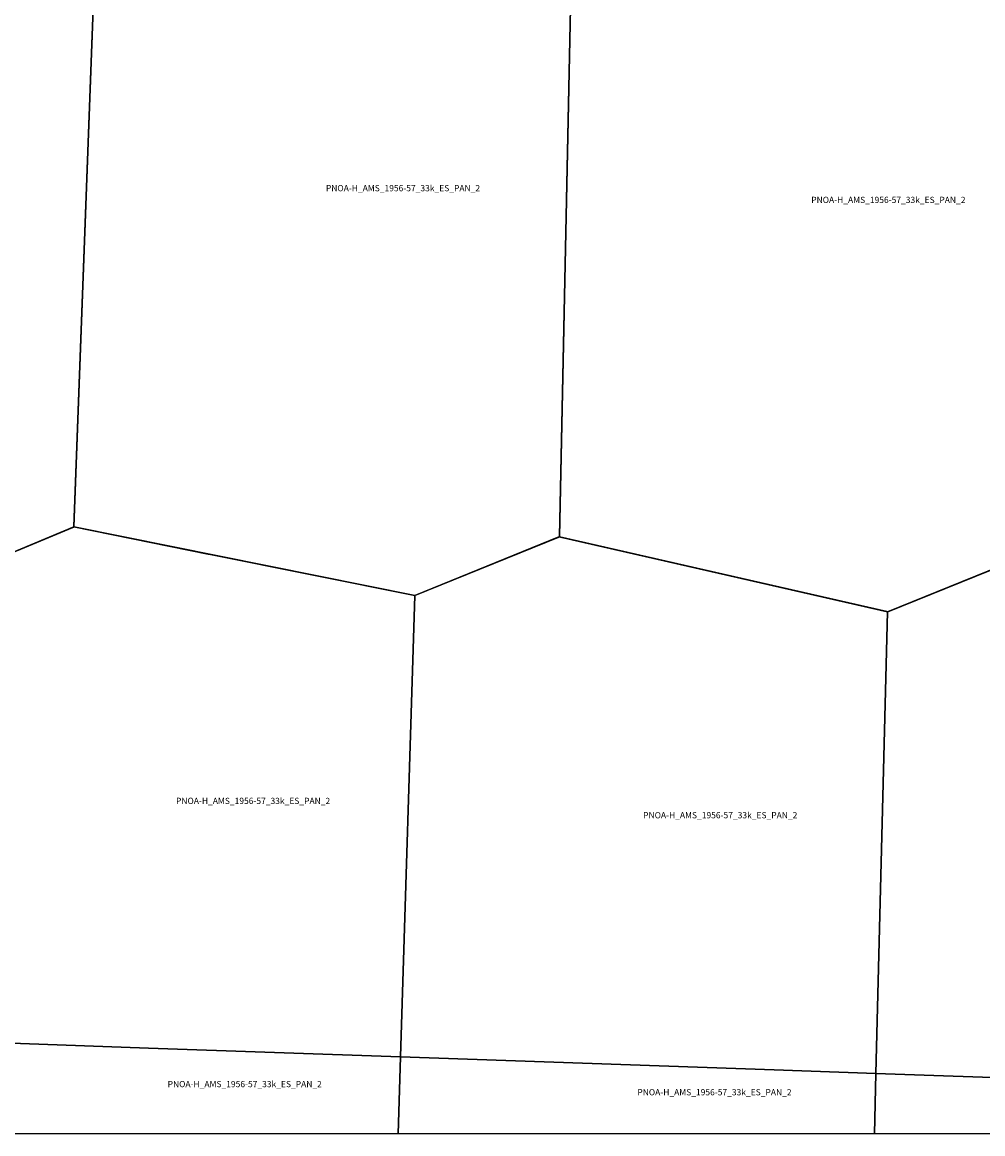
# Model space of a CAD drawing. Extents: x 235316 to 264443, y 4635204 to 4654693.
# Drawn here: x 248459 to 253770, y 4635211 to 4641355 of the extents above; entities that cross this region are included whole.
import ezdxf

# ---------------------------------------------------------------- set-up
doc = ezdxf.new("R2010")
doc.units = 0

# ---------------------------------------------------------------- blocks, each defined once
blk = doc.blocks.new('FEATURE')
at = {"layer": 'FeatureAttribs'}
blk.add_attdef('NAME', (0, 0), '', height=1, dxfattribs=at)

msp = doc.modelspace()

# ---------------------------------------------------------------- linework, layer by layer
at = {"layer": 'Unknown_Area_Type'}
for points in [[(247442, 4642736.5), (248887, 4642371.5), (248745, 4638567.5), (248744, 4638564.5), (248739.5, 4638562.5), (248109, 4638300.5), (248102, 4638301), (246037, 4638676.5), (246271.5, 4642485.5), (247099, 4642823), (247440.5, 4642736.5), (247442, 4642736.5)], [(247442, 4642736.5), (247440.5, 4642736.5), (247099, 4642823), (246271.5, 4642485.5), (246037, 4638676.5), (248102, 4638301), (248109, 4638300.5), (248739.5, 4638562.5), (248744, 4638564.5), (248745, 4638567.5), (248887, 4642371.5), (247442, 4642736.5)], [(249750.5, 4642702), (249791, 4642692), (251506.5, 4642233), (251429.5, 4638512), (251427, 4638509.5), (250630.5, 4638186.5), (248744.5, 4638565), (248887, 4642371.5), (249749, 4642701.5), (249750.5, 4642702)], [(249750.5, 4642702), (249749, 4642701.5), (248887, 4642371.5), (248744.5, 4638565), (250630.5, 4638186.5), (251427, 4638509.5), (251429.5, 4638512), (251506.5, 4642233), (249791, 4642692), (249750.5, 4642702)], [(251537, 4642245), (252566.5, 4642656), (254210.5, 4642146), (254142, 4638460.5), (254141, 4638458.5), (254134, 4638455.5), (253245.5, 4638096.5), (253239.5, 4638097), (251429, 4638510.5), (251506.5, 4642232.5), (251535.5, 4642244.5), (251537, 4642245)], [(251537, 4642245), (251535.5, 4642244.5), (251506.5, 4642232.5), (251429, 4638510.5), (253239.5, 4638097), (253245.5, 4638096.5), (254134, 4638455.5), (254141, 4638458.5), (254142, 4638460.5), (254210.5, 4642146), (252566.5, 4642656), (251537, 4642245)], [(250550.889, 4635635.554), (249156.988, 4635684.277), (247991.72, 4635725.575), (248107.5, 4638300.5), (248744, 4638565), (249487.5, 4638415.5), (249490, 4638415), (250629.5, 4638186.5), (250550.889, 4635635.554)], [(250550.889, 4635635.554), (250629.5, 4638186.5), (249490, 4638415), (249487.5, 4638415.5), (248744, 4638565), (248107.5, 4638300.5), (247991.72, 4635725.575), (249156.988, 4635684.277), (250550.889, 4635635.554)], [(253179.502, 4635543.946), (252617.243, 4635563.325), (250550.889, 4635635.554), (250629.5, 4638186.5), (251427, 4638510), (251428, 4638510.5), (251436, 4638509.5), (253244, 4638096.5), (253179.502, 4635543.946)], [(253179.502, 4635543.946), (253244, 4638096.5), (251436, 4638509.5), (251428, 4638510.5), (251427, 4638510), (250629.5, 4638186.5), (250550.889, 4635635.554), (252617.243, 4635563.325), (253179.502, 4635543.946)], [(255857.798, 4635451.63), (253179.502, 4635543.946), (253244, 4638096.5), (254140, 4638458.5), (254141, 4638459), (255892.5, 4638042), (255857.798, 4635451.63)], [(255857.798, 4635451.63), (255892.5, 4638042), (254141, 4638459), (254140, 4638458.5), (253244, 4638096.5), (253179.502, 4635543.946), (255857.798, 4635451.63)], [(250537.792, 4635210.552), (247968.562, 4635210.552), (247991.72, 4635725.575), (249156.988, 4635684.277), (250550.889, 4635635.554), (250537.792, 4635210.552)], [(253171.078, 4635210.552), (250537.792, 4635210.552), (250550.889, 4635635.554), (252617.243, 4635563.325), (253179.502, 4635543.946), (253171.078, 4635210.552)], [(255854.568, 4635210.552), (253171.078, 4635210.552), (253179.502, 4635543.946), (255857.798, 4635451.63), (255854.568, 4635210.552)]]:
    msp.add_lwpolyline(points, close=True, dxfattribs=at)

# ---------------------------------------------------------------- block references
at = {"layer": 'FeatureAttribs'}
ref = msp.add_blockref('FEATURE', (250138.099, 4640420.806), dxfattribs=at)
ref.add_attrib('NAME', 'PNOA-H_AMS_1956-57_33k_ES_PAN_2', (250138.099, 4640420.806), dxfattribs={"height": 34.35634})
ref = msp.add_blockref('FEATURE', (250138.099, 4640420.806), dxfattribs=at)
ref.add_attrib('NAME', 'PNOA-H_AMS_1956-57_33k_ES_PAN_2', (250138.099, 4640420.806), dxfattribs={"height": 34.35634})
ref = msp.add_blockref('FEATURE', (252822.049, 4640355.886), dxfattribs=at)
ref.add_attrib('NAME', 'PNOA-H_AMS_1956-57_33k_ES_PAN_2', (252822.049, 4640355.886), dxfattribs={"height": 34.35634})
ref = msp.add_blockref('FEATURE', (252822.049, 4640355.886), dxfattribs=at)
ref.add_attrib('NAME', 'PNOA-H_AMS_1956-57_33k_ES_PAN_2', (252822.049, 4640355.886), dxfattribs={"height": 34.35634})
ref = msp.add_blockref('FEATURE', (249309.227, 4637033.63), dxfattribs=at)
ref.add_attrib('NAME', 'PNOA-H_AMS_1956-57_33k_ES_PAN_2', (249309.227, 4637033.63), dxfattribs={"height": 34.35634})
ref = msp.add_blockref('FEATURE', (249309.227, 4637033.63), dxfattribs=at)
ref.add_attrib('NAME', 'PNOA-H_AMS_1956-57_33k_ES_PAN_2', (249309.227, 4637033.63), dxfattribs={"height": 34.35634})
ref = msp.add_blockref('FEATURE', (251892.468, 4636954.461), dxfattribs=at)
ref.add_attrib('NAME', 'PNOA-H_AMS_1956-57_33k_ES_PAN_2', (251892.468, 4636954.461), dxfattribs={"height": 34.35634})
ref = msp.add_blockref('FEATURE', (251892.468, 4636954.461), dxfattribs=at)
ref.add_attrib('NAME', 'PNOA-H_AMS_1956-57_33k_ES_PAN_2', (251892.468, 4636954.461), dxfattribs={"height": 34.35634})
ref = msp.add_blockref('FEATURE', (249262.934, 4635468.064), dxfattribs=at)
ref.add_attrib('NAME', 'PNOA-H_AMS_1956-57_33k_ES_PAN_2', (249262.934, 4635468.064), dxfattribs={"height": 34.35634})
ref = msp.add_blockref('FEATURE', (251860.394, 4635423.053), dxfattribs=at)
ref.add_attrib('NAME', 'PNOA-H_AMS_1956-57_33k_ES_PAN_2', (251860.394, 4635423.053), dxfattribs={"height": 34.35634})

doc.saveas('drawing.dxf')
